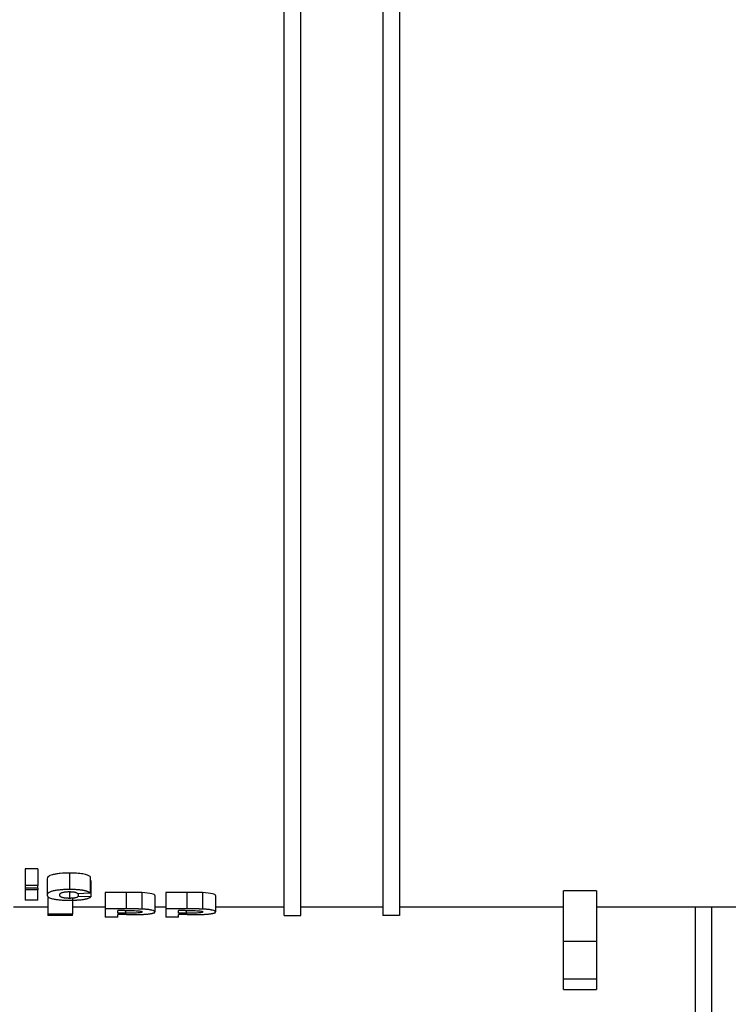
# Model space of a CAD drawing. Units: millimetres. Extents: x 3 to 418, y -29 to 291.
# Drawn here: x 133 to 142, y 217 to 229 of the extents above; entities that cross this region are included whole.
import ezdxf

# ---------------------------------------------------------------- set-up
doc = ezdxf.new("R2010")
doc.units = ezdxf.units.MM
doc.layers.add('FORMAT', color=7, linetype='Continuous')
doc.styles.add('SLDTEXTSTYLE1', font='TXT', dxfattribs={"width": 0.7})
doc.dimstyles.new('SLDDIMSTYLE1', dxfattribs={"dimtxt": 3.5, "dimasz": 5, "dimexe": 0, "dimexo": 0.0625, "dimgap": 0.875, "dimtad": 2, "dimdec": 4, "dimlfac": 5, "dimrnd": 1e-09, "dimzin": 12, "dimdsep": 46, "dimtxsty": 'SLDTEXTSTYLE1', "dimsah": 1, "dimcen": 0.09, "dimadec": 0, "dimazin": 3, "dimtfac": 1, "dimtdec": 4, "dimtofl": 0, "dimtmove": 0, "dimatfit": 3, "dimfxl": 0, "dimfrac": 2, "dimtolj": 1, "dimtzin": 12, "dimarcsym": 0})

# ---------------------------------------------------------------- blocks, each defined once
blk = doc.blocks.new('_D_1')
at = {"layer": 'FORMAT'}
for p, q in [((37.312, 217.9), (37.312, 204.458)), ((242.112, 217.1), (242.112, 204.458)), ((242.112, 205.458), (37.312, 205.458))]:
    blk.add_line(p, q, dxfattribs=at)
for points in [[(37.312, 205.458), (42.312, 205.018), (42.312, 205.898)], [(242.112, 205.458), (237.112, 205.898), (237.112, 205.018)]]:
    blk.add_solid(points, dxfattribs=at)
at = {"layer": 'FORMAT', "insert": (133.323, 209.97), "char_height": 3.5, "attachment_point": 1, "style": 'SLDTEXTSTYLE1'}
blk.add_mtext('1024', dxfattribs=at)

msp = doc.modelspace()

# ---------------------------------------------------------------- linework, layer by layer
at = {"color": 7, "linetype": 'Continuous', "lineweight": 25}
for p, q in [((136.112297, 217.800818), (136.112297, 233.421474)), ((136.312297, 217.800818), (136.312297, 233.421474)), ((137.312297, 233.421474), (137.312297, 217.800818)), ((137.512297, 233.421474), (137.512297, 217.800818)), ((133.112297, 218.367607), (132.958451, 218.367607)), ((132.958451, 218.367607), (132.958451, 218.167607)), ((133.112297, 218.367607), (133.112297, 218.167607)), ((133.225117, 218.249451), (133.225117, 218.049451)), ((133.497714, 218.317763), (133.497714, 218.117763)), ((133.748194, 218.275396), (133.748194, 218.075396)), ((133.758451, 218.228925), (133.758451, 218.028925)), ((133.112297, 218.167607), (132.958451, 218.167607)), ((132.958451, 218.167607), (132.958451, 218.134876)), ((133.112297, 218.134876), (132.958451, 218.134876)), ((132.958451, 218.134876), (132.958451, 218.115347)), ((133.112297, 218.115347), (132.958451, 218.115347)), ((132.958451, 218.115347), (132.958451, 217.989602)), ((133.112297, 218.134876), (133.112297, 218.167607)), ((133.112297, 218.134876), (133.112297, 218.115347)), ((133.112297, 217.989602), (133.112297, 218.115347)), ((139.912297, 218.100397), (139.512297, 218.100397)), ((139.512297, 217.488198), (139.512297, 218.100397)), ((139.912297, 218.100397), (139.912297, 217.488198)), ((133.112297, 217.989602), (132.958451, 217.989602)), ((133.235374, 218.018525), (133.235374, 217.818525)), ((133.499797, 218.090001), (133.499797, 218.009977)), ((133.53281, 218.018525), (133.53281, 217.818525)), ((133.594348, 218.070833), (133.748194, 218.075396)), ((133.604605, 218.071137), (133.604605, 218.033214)), ((133.758451, 218.028925), (133.604605, 218.033214)), ((134.188739, 218.081152), (133.93281, 218.081152)), ((133.93281, 218.081152), (133.93281, 217.881152)), ((134.188739, 218.081152), (134.188739, 217.881152)), ((134.378483, 218.079286), (134.378483, 217.879286)), ((134.537938, 218.045047), (134.537938, 217.845047)), ((134.927201, 218.081152), (134.671271, 218.081152)), ((134.671271, 218.081152), (134.671271, 217.881152)), ((134.927201, 218.081152), (134.927201, 217.881152)), ((135.116944, 218.079286), (135.116944, 217.879286)), ((135.2764, 218.045047), (135.2764, 217.845047)), ((133.235374, 217.900826), (132.814861, 217.900826)), ((133.93281, 217.900826), (133.53281, 217.900826)), ((133.93281, 217.881152), (133.93281, 217.779254)), ((134.188739, 217.881152), (133.93281, 217.881152)), ((134.168066, 217.861255), (134.086656, 217.861255)), ((134.086656, 217.828918), (134.086656, 217.861255)), ((134.671271, 217.900826), (134.537938, 217.900826)), ((134.927201, 217.881152), (134.671271, 217.881152)), ((134.671271, 217.881152), (134.671271, 217.779254)), ((134.906528, 217.861255), (134.825117, 217.861255)), ((134.825117, 217.828918), (134.825117, 217.861255)), ((136.112297, 217.900826), (135.2764, 217.900826)), ((137.312297, 217.900826), (136.312297, 217.900826)), ((139.512297, 217.900826), (137.512297, 217.900826)), ((141.112297, 217.900826), (139.912297, 217.900826)), ((141.312297, 217.902423), (141.112297, 217.902423)), ((141.112297, 217.902423), (141.112297, 215.699549)), ((141.312297, 217.902423), (141.312297, 215.699549)), ((142.312297, 217.900826), (141.312297, 217.900826)), ((133.53281, 217.818525), (133.235374, 217.818525)), ((133.235374, 217.818525), (133.235374, 217.802575)), ((133.53281, 217.802575), (133.235374, 217.802575)), ((133.53281, 217.802575), (133.53281, 217.818525)), ((134.086656, 217.779254), (133.93281, 217.779254)), ((134.178964, 217.828918), (134.086656, 217.828918)), ((134.086656, 217.779254), (134.086656, 217.812253)), ((134.191944, 217.812253), (134.086656, 217.812253)), ((134.825117, 217.779254), (134.671271, 217.779254)), ((134.917425, 217.828918), (134.825117, 217.828918)), ((134.825117, 217.779254), (134.825117, 217.812253)), ((134.930406, 217.812253), (134.825117, 217.812253)), ((136.112297, 217.800818), (136.312297, 217.800818)), ((137.512297, 217.800818), (137.312297, 217.800818)), ((139.512297, 217.488198), (139.912297, 217.488198)), ((139.512297, 217.024462), (139.512297, 217.488198)), ((139.912297, 217.488198), (139.912297, 217.024462)), ((139.912297, 217.024462), (139.512297, 217.024462)), ((139.512297, 216.900749), (139.512297, 217.024462)), ((139.912297, 217.024462), (139.912297, 216.900749)), ((139.512297, 216.900749), (139.912297, 216.900749))]:
    msp.add_line(p, q, dxfattribs=at)
at = {"color": 1, "linetype": 'Continuous', "lineweight": 25}
for p, q in [((134.178964, 217.861244), (134.178964, 217.828918)), ((134.917425, 217.861244), (134.917425, 217.828918))]:
    msp.add_line(p, q, dxfattribs=at)
at = {"color": 7, "linetype": 'Continuous', "lineweight": 25}
for points, knots in [([(133.497714, 218.317763), (133.458722, 218.317542), (133.420375, 218.316432), (133.365925, 218.311199), (133.349101, 218.308982), (133.317931, 218.303689), (133.303591, 218.300589), (133.278954, 218.293863), (133.268483, 218.29013), (133.251502, 218.282356), (133.244986, 218.278349), (133.229863, 218.266098), (133.225738, 218.257688), (133.225117, 218.249451)], [0, 0, 0, 0, 0.25, 0.25, 0.375, 0.375, 0.5, 0.5, 0.625, 0.625, 0.75, 0.75, 1, 1, 1, 1]), ([(133.748194, 218.275396), (133.740023, 218.28135), (133.730247, 218.287207), (133.702131, 218.298112), (133.683259, 218.30321), (133.649289, 218.309151), (133.636709, 218.310851), (133.610724, 218.3136), (133.597195, 218.314677), (133.555215, 218.317128), (133.526545, 218.317694), (133.497714, 218.317763)], [0, 0, 0, 0, 0.25, 0.25, 0.5, 0.5, 0.625, 0.625, 0.75, 0.75, 1, 1, 1, 1]), ([(133.497714, 218.117763), (133.492855, 218.117728), (133.483158, 218.117657), (133.463866, 218.117354), (133.439919, 218.116689), (133.41156, 218.115267), (133.383943, 218.113085), (133.357655, 218.110107), (133.333145, 218.106437), (133.310826, 218.102152), (133.2844, 218.095766), (133.258383, 218.086552), (133.238955, 218.074649), (133.227711, 218.062141), (133.22601, 218.053818), (133.225117, 218.049451)], [0, 0, 0, 0, 0.031214434, 0.062303394, 0.124167372, 0.18595173, 0.248391441, 0.31131998, 0.373977559, 0.436493715, 0.498953545, 0.622685679, 0.747118913, 0.867321702, 1, 1, 1, 1]), ([(133.748194, 218.075396), (133.746093, 218.07688), (133.741883, 218.079853), (133.734491, 218.084269), (133.726001, 218.08861), (133.718092, 218.09198), (133.710774, 218.094694), (133.702848, 218.097344), (133.691382, 218.100637), (133.676603, 218.104165), (133.662618, 218.10689), (133.650138, 218.108911), (133.637949, 218.11062), (133.622449, 218.112435), (133.603443, 218.11418), (133.582865, 218.115583), (133.561869, 218.116593), (133.54059, 218.117262), (133.519173, 218.117657), (133.504861, 218.117728), (133.497714, 218.117763)], [0, 0, 0, 0, 0.062264092, 0.124759106, 0.187182585, 0.249381798, 0.274207492, 0.311433501, 0.374066348, 0.436850955, 0.499449651, 0.5351106, 0.570856958, 0.624618579, 0.687336038, 0.749739151, 0.812188448, 0.87480302, 0.937481229, 1, 1, 1, 1]), ([(133.225117, 218.049451), (133.22548, 218.04705), (133.226185, 218.042378), (133.229844, 218.035442), (133.235713, 218.028776), (133.246025, 218.021121), (133.262847, 218.013007), (133.286507, 218.005954), (133.310574, 218.000877), (133.332664, 217.997198), (133.356814, 217.994081), (133.382726, 217.991578), (133.410128, 217.989761), (133.438488, 217.988551), (133.461611, 217.98799), (133.481016, 217.987705), (133.490752, 217.987641), (133.496592, 217.987603)], [0, 0, 0, 0, 0.0740645022, 0.1441359445, 0.2177656757, 0.2874404189, 0.3966459948, 0.499684059, 0.5622853256, 0.6248345655, 0.6872449439, 0.7495067792, 0.8117172599, 0.8741938944, 0.9370318186, 0.9622281391, 1, 1, 1, 1]), ([(133.378964, 218.051418), (133.379038, 218.052505), (133.379185, 218.054681), (133.379779, 218.057961), (133.380845, 218.061249), (133.3823, 218.064067), (133.383975, 218.066408), (133.386037, 218.068906), (133.388925, 218.071706), (133.393194, 218.074767), (133.398299, 218.077596), (133.405138, 218.080456), (133.414202, 218.083234), (133.422245, 218.085114), (133.428043, 218.08626), (133.432038, 218.086988), (133.439375, 218.088171), (133.448455, 218.089302), (133.458066, 218.09017), (133.467965, 218.090875), (133.478196, 218.091345), (133.487283, 218.091524), (133.492499, 218.091568), (133.495121, 218.091584), (133.496432, 218.091593)], [0, 0, 0, 0, 0.062313977, 0.124672932, 0.186994166, 0.249254599, 0.284760027, 0.320287546, 0.391651049, 0.445077036, 0.498234489, 0.560130589, 0.622991691, 0.685855663, 0.701487012, 0.717117052, 0.748477435, 0.811202373, 0.842452425, 0.87388964, 0.936864299, 0.968275373, 0.984137319, 1, 1, 1, 1]), ([(133.499797, 218.009977), (133.498413, 218.009985), (133.495641, 218.010002), (133.490093, 218.010066), (133.480423, 218.01025), (133.470846, 218.010623), (133.46294, 218.011131), (133.45776, 218.011521), (133.448894, 218.012315), (133.439353, 218.013469), (133.430628, 218.014846), (133.422498, 218.016369), (133.415216, 218.018073), (133.409647, 218.019686), (133.406699, 218.020636), (133.402567, 218.022088), (133.39733, 218.024385), (133.392892, 218.027058), (133.389936, 218.029239), (133.385989, 218.032526), (133.382847, 218.036453), (133.380714, 218.041008), (133.379709, 218.044459), (133.379149, 218.047928), (133.379025, 218.050256), (133.378964, 218.051418)], [0, 0, 0, 0, 0.015612681, 0.031277497, 0.062661674, 0.125175391, 0.140756729, 0.15633957, 0.187629221, 0.25034817, 0.281613962, 0.312957188, 0.3759299, 0.407403696, 0.42305142, 0.438626934, 0.501059401, 0.563759841, 0.595061711, 0.626183534, 0.750511924, 0.812860592, 0.875293263, 0.937717918, 1, 1, 1, 1]), ([(133.496432, 218.091593), (133.497206, 218.091585), (133.498757, 218.09157), (133.501865, 218.091532), (133.505759, 218.09147), (133.509761, 218.091383), (133.512868, 218.091297), (133.517508, 218.091151), (133.52429, 218.090867), (133.531763, 218.090384), (133.537544, 218.089879), (133.543203, 218.089283), (133.550032, 218.088408), (133.557668, 218.087168), (133.564642, 218.085752), (133.57085, 218.084174), (133.576288, 218.082467), (133.580942, 218.08066), (133.58606, 218.078141), (133.589775, 218.075511), (133.59223, 218.073178), (133.593459, 218.071838), (133.594052, 218.071169), (133.594348, 218.070833)], [0, 0, 0, 0, 0.0154334986, 0.0309208364, 0.062009864, 0.0931810755, 0.111001745, 0.1243620947, 0.1865213253, 0.2482816036, 0.2790727762, 0.3101772945, 0.3729708391, 0.4358464292, 0.4984722747, 0.5612577446, 0.62417525, 0.6868438348, 0.7492679249, 0.8745820368, 0.9372733142, 0.968579732, 1, 1, 1, 1]), ([(133.496592, 217.987603), (133.500411, 217.987619), (133.50806, 217.987652), (133.523371, 217.987789), (133.542489, 217.988087), (133.565247, 217.988714), (133.583923, 217.989513), (133.598568, 217.990351), (133.613032, 217.991331), (133.630709, 217.992798), (133.650912, 217.994959), (133.669766, 217.997542), (133.686911, 218.000553), (133.702345, 218.003916), (133.713759, 218.006963), (133.721977, 218.009522), (133.733323, 218.013485), (133.743919, 218.01844), (133.751879, 218.023618), (133.755738, 218.026636), (133.757545, 218.028161), (133.758451, 218.028925)], [0, 0, 0, 0, 0.031121491, 0.062341862, 0.124882209, 0.187326939, 0.249549195, 0.28060539, 0.311796444, 0.374500417, 0.437223322, 0.499685374, 0.562237483, 0.62499486, 0.687620794, 0.718742979, 0.749892352, 0.874831806, 0.937302418, 0.968574292, 1, 1, 1, 1]), ([(133.604605, 218.033214), (133.603277, 218.031772), (133.60062, 218.028886), (133.595969, 218.025517), (133.591135, 218.02279), (133.58553, 218.02013), (133.578865, 218.017805), (133.572116, 218.016126), (133.567221, 218.015075), (133.560551, 218.013868), (133.553203, 218.012827), (133.546962, 218.012114), (133.54048, 218.01149), (133.532034, 218.010851), (133.523262, 218.010414), (133.51746, 218.010236), (133.514768, 218.010173), (133.51296, 218.010135), (133.509789, 218.01008), (133.505249, 218.010024), (133.501614, 218.009993), (133.499797, 218.009977)], [0, 0, 0, 0, 0.124546818, 0.249158008, 0.298887592, 0.373380413, 0.498210976, 0.529365701, 0.560485537, 0.623061898, 0.68569669, 0.716911794, 0.748135375, 0.810930209, 0.873744995, 0.90508485, 0.912990846, 0.92089691, 0.936711719, 0.968356093, 1, 1, 1, 1]), ([(134.378483, 218.079286), (134.363033, 218.079862), (134.34731, 218.080176), (134.315693, 218.080639), (134.299844, 218.08078), (134.252246, 218.081078), (134.220496, 218.081147), (134.188739, 218.081152)], [0, 0, 0, 0, 0.25, 0.25, 0.5, 0.5, 1, 1, 1, 1]), ([(134.537938, 218.045047), (134.537656, 218.048566), (134.535233, 218.052103), (134.523499, 218.059145), (134.513947, 218.062661), (134.471983, 218.072069), (134.428551, 218.077105), (134.378483, 218.079286)], [0, 0, 0, 0, 0.25, 0.25, 0.5, 0.5, 1, 1, 1, 1]), ([(135.116944, 218.079286), (135.101495, 218.079862), (135.085772, 218.080176), (135.054155, 218.080639), (135.038305, 218.08078), (134.990707, 218.081078), (134.958958, 218.081147), (134.927201, 218.081152)], [0, 0, 0, 0, 0.25, 0.25, 0.5, 0.5, 1, 1, 1, 1]), ([(135.2764, 218.045047), (135.276117, 218.048566), (135.273694, 218.052103), (135.26196, 218.059145), (135.252409, 218.062661), (135.210445, 218.072069), (135.167012, 218.077105), (135.116944, 218.079286)], [0, 0, 0, 0, 0.25, 0.25, 0.5, 0.5, 1, 1, 1, 1]), ([(134.168066, 217.861255), (134.188355, 217.86123), (134.208648, 217.861235), (134.249201, 217.861032), (134.269466, 217.860907), (134.289541, 217.860443)], [0, 0, 0, 0, 0.5, 0.5, 1, 1, 1, 1]), ([(134.378483, 217.879286), (134.374619, 217.87942), (134.366888, 217.879689), (134.355144, 217.879985), (134.343344, 217.880224), (134.331503, 217.880413), (134.319642, 217.88057), (134.303804, 217.88074), (134.276051, 217.880948), (134.244306, 217.881078), (134.212555, 217.881141), (134.196678, 217.881149), (134.188739, 217.881152)], [0, 0, 0, 0, 0.062422418, 0.124897084, 0.187412051, 0.249891086, 0.312393443, 0.374904729, 0.499928986, 0.749957638, 0.874981684, 1, 1, 1, 1]), ([(134.289541, 217.860443), (134.302616, 217.860013), (134.315378, 217.859464), (134.338982, 217.857651), (134.349517, 217.85643), (134.367235, 217.853563), (134.373758, 217.851923), (134.382432, 217.848378), (134.383629, 217.846545), (134.384092, 217.844717)], [0, 0, 0, 0, 0.25, 0.25, 0.5, 0.5, 0.75, 0.75, 1, 1, 1, 1]), ([(134.537938, 217.845047), (134.537783, 217.845948), (134.537479, 217.847713), (134.535319, 217.851266), (134.528186, 217.857426), (134.51139, 217.863545), (134.489062, 217.868093), (134.476516, 217.870255), (134.46271, 217.872263), (134.447761, 217.874098), (134.43177, 217.875743), (134.414798, 217.877175), (134.397048, 217.878393), (134.384658, 217.878989), (134.378483, 217.879286)], [0, 0, 0, 0, 0.064160227, 0.125684782, 0.250844364, 0.497879528, 0.560324062, 0.622867737, 0.685498477, 0.748201745, 0.810971942, 0.873823757, 0.937111769, 1, 1, 1, 1]), ([(134.906528, 217.861255), (134.926817, 217.86123), (134.947109, 217.861235), (134.987663, 217.861032), (135.007927, 217.860907), (135.028002, 217.860443)], [0, 0, 0, 0, 0.5, 0.5, 1, 1, 1, 1]), ([(135.116944, 217.879286), (135.113081, 217.87942), (135.10535, 217.879689), (135.093606, 217.879985), (135.081806, 217.880224), (135.069965, 217.880413), (135.058104, 217.88057), (135.042266, 217.88074), (135.014513, 217.880948), (134.982768, 217.881078), (134.951016, 217.881141), (134.935139, 217.881149), (134.927201, 217.881152)], [0, 0, 0, 0, 0.062422418, 0.124897084, 0.187412051, 0.249891086, 0.312393443, 0.374904729, 0.499928986, 0.749957638, 0.874981684, 1, 1, 1, 1]), ([(135.028002, 217.860443), (135.041077, 217.860013), (135.05384, 217.859464), (135.077443, 217.857651), (135.087978, 217.85643), (135.105696, 217.853563), (135.11222, 217.851923), (135.120893, 217.848378), (135.12209, 217.846545), (135.122553, 217.844717)], [0, 0, 0, 0, 0.25, 0.25, 0.5, 0.5, 0.75, 0.75, 1, 1, 1, 1]), ([(135.2764, 217.845047), (135.276244, 217.845948), (135.27594, 217.847713), (135.273781, 217.851266), (135.266648, 217.857426), (135.249851, 217.863545), (135.227523, 217.868093), (135.214977, 217.870255), (135.201172, 217.872263), (135.186223, 217.874098), (135.170232, 217.875743), (135.15326, 217.877175), (135.13551, 217.878393), (135.12312, 217.878989), (135.116944, 217.879286)], [0, 0, 0, 0, 0.064160227, 0.125684782, 0.250844364, 0.497879528, 0.560324062, 0.622867737, 0.685498477, 0.748201745, 0.810971942, 0.873823757, 0.937111769, 1, 1, 1, 1]), ([(134.384092, 217.844717), (134.383755, 217.843176), (134.382556, 217.841668), (134.376749, 217.838762), (134.371889, 217.837364), (134.353173, 217.833641), (134.334366, 217.831722), (134.30274, 217.830159), (134.291531, 217.829851), (134.269166, 217.829389), (134.235493, 217.828931), (134.201574, 217.828924), (134.178964, 217.828918)], [0, 0, 0, 0, 0.125, 0.125, 0.25, 0.25, 0.5, 0.5, 0.625, 0.625, 0.75, 1, 1, 1, 1]), ([(134.191944, 217.812253), (134.195452, 217.812255), (134.202466, 217.812258), (134.216494, 217.812268), (134.232626, 217.812291), (134.253659, 217.812366), (134.281673, 217.812526), (134.309642, 217.812787), (134.337476, 217.813191), (134.351288, 217.813477), (134.359573, 217.813649)], [0, 0, 0, 0, 0.0625319222, 0.1250644449, 0.2501255599, 0.3501657698, 0.5002293038, 0.7501576157, 0.8501337312, 1, 1, 1, 1]), ([(134.359573, 217.813649), (134.366163, 217.813874), (134.379331, 217.814324), (134.398474, 217.815237), (134.417002, 217.816321), (134.431784, 217.817382), (134.443096, 217.818323), (134.454051, 217.819323), (134.466915, 217.820716), (134.480943, 217.822588), (134.493533, 217.824629), (134.504694, 217.826814), (134.514297, 217.829136), (134.5222, 217.831587), (134.52844, 217.834142), (134.532972, 217.836784), (134.53579, 217.839494), (134.537373, 217.84225), (134.53775, 217.844115), (134.537938, 217.845047)], [0, 0, 0, 0, 0.062478848, 0.124843851, 0.187477008, 0.249961845, 0.281102538, 0.312149593, 0.374355662, 0.436856447, 0.499426078, 0.561721363, 0.624118, 0.686739061, 0.749340468, 0.81181493, 0.874480327, 0.937260528, 1, 1, 1, 1]), ([(135.122553, 217.844717), (135.122216, 217.843176), (135.121018, 217.841668), (135.115211, 217.838762), (135.11035, 217.837364), (135.091635, 217.833641), (135.072827, 217.831722), (135.041201, 217.830159), (135.029993, 217.829851), (135.007628, 217.829389), (134.973954, 217.828931), (134.940036, 217.828924), (134.917425, 217.828918)], [0, 0, 0, 0, 0.125, 0.125, 0.25, 0.25, 0.5, 0.5, 0.625, 0.625, 0.75, 1, 1, 1, 1]), ([(134.930406, 217.812253), (134.933913, 217.812255), (134.940927, 217.812258), (134.954956, 217.812268), (134.971087, 217.812291), (134.99212, 217.812366), (135.020134, 217.812526), (135.048103, 217.812787), (135.075938, 217.813191), (135.089749, 217.813477), (135.098034, 217.813649)], [0, 0, 0, 0, 0.062531922, 0.125064445, 0.25012556, 0.35016577, 0.500229304, 0.750157616, 0.850133731, 1, 1, 1, 1]), ([(135.098034, 217.813649), (135.104624, 217.813874), (135.117792, 217.814324), (135.136936, 217.815237), (135.155463, 217.816321), (135.170246, 217.817382), (135.181558, 217.818323), (135.192512, 217.819323), (135.205376, 217.820716), (135.219405, 217.822588), (135.231995, 217.824629), (135.243156, 217.826814), (135.252759, 217.829136), (135.260662, 217.831587), (135.266901, 217.834142), (135.271434, 217.836784), (135.274252, 217.839494), (135.275835, 217.84225), (135.276211, 217.844115), (135.2764, 217.845047)], [0, 0, 0, 0, 0.062478848, 0.124843851, 0.187477008, 0.249961845, 0.281102538, 0.312149593, 0.374355662, 0.436856447, 0.499426078, 0.561721363, 0.624118, 0.686739061, 0.749340468, 0.81181493, 0.874480327, 0.937260528, 1, 1, 1, 1])]:
    msp.add_open_spline(points, degree=3, knots=knots, dxfattribs=at)

# ---------------------------------------------------------------- dimensions: what is measured, and where the dimension line sits
at = {"layer": 'FORMAT'}
dim = msp.add_linear_dim(base=(37.312297, 205.458247), p1=(242.112297, 217.099549), p2=(37.312297, 217.899549), dimstyle='SLDDIMSTYLE1', dxfattribs=at)
dim.commit()
dim.dimension.update_dxf_attribs({"geometry": '_D_1', "text_midpoint": (137.430679, 205.458247), "dimtype": 160})

doc.saveas('drawing.dxf')
